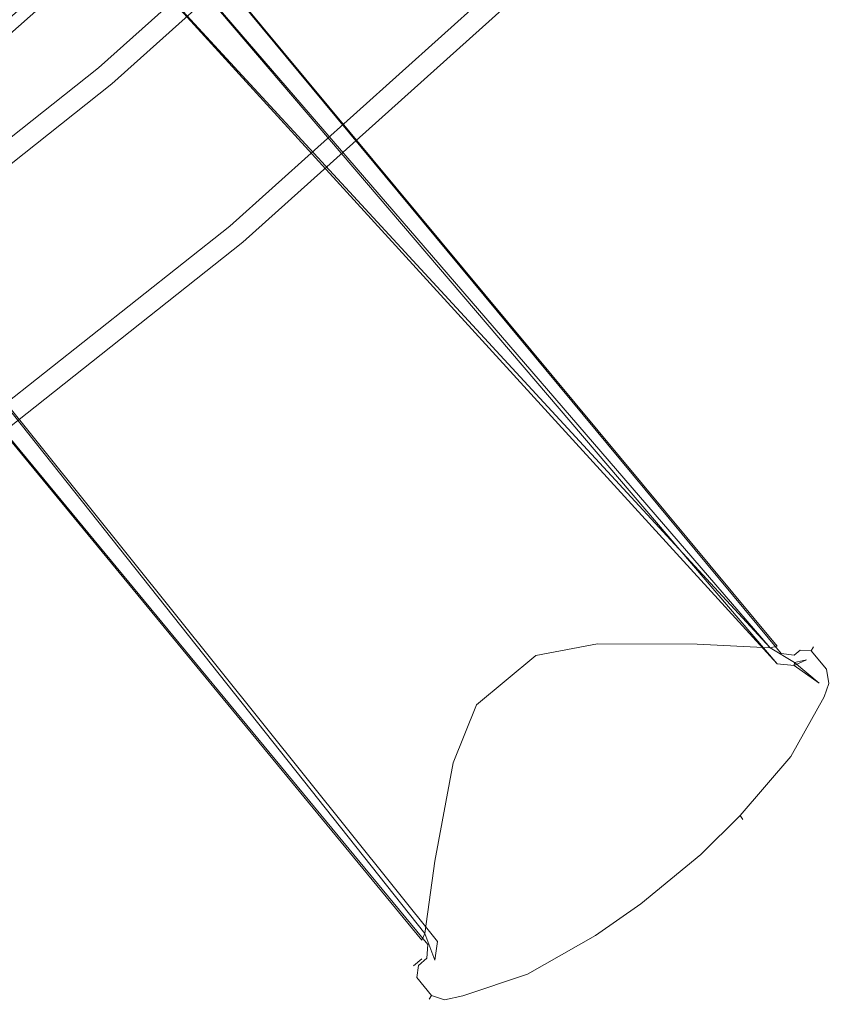
# Model space of a CAD drawing. Extents: x 0 to 806, y -806 to 0.
# Drawn here: x 596 to 626, y -697 to -662 of the extents above; entities that cross this region are included whole.
import ezdxf

# ---------------------------------------------------------------- set-up
doc = ezdxf.new("R2010")
doc.units = 0
doc.header["$LTSCALE"] = 500
doc.header["$MEASUREMENT"] = 0
for name, color, linetype in [('CHROM', 7, 'Continuous'), ('SZKLO', 7, 'Continuous'), ('USZCZELKA', 7, 'Continuous')]:
    doc.layers.add(name, color=color, linetype=linetype)

msp = doc.modelspace()

# ---------------------------------------------------------------- linework, layer by layer
at = {"layer": 'CHROM', "lineweight": 0}
for points, invisible_edges in [([(599.004, -663.463, 2.16), (599.481, -664.04, 3.744), (624.717, -641.356, 3.744), (624.204, -640.81, 2.16)], 9), ([(599.004, -663.463, 0.257), (599.004, -663.463, 2.16), (624.204, -640.81, 2.16), (624.204, -640.81, 0.257)], 7), ([(599.004, -663.463, 0.257), (624.204, -640.81, 0.257), (629.784, -646.752, 0.257), (604.199, -669.743, 0.257)], 15), ([(599.481, -664.04, 3.744), (600.303, -665.033, 4.807), (625.599, -642.296, 4.807), (624.717, -641.356, 3.744)], 15), ([(600.303, -665.033, 4.807), (601.114, -666.013, 5.255), (626.47, -643.223, 5.255), (625.599, -642.296, 4.807)], 15), ([(601.114, -666.013, 5.255), (602.089, -667.193, 5.255), (627.518, -644.339, 5.255), (626.47, -643.223, 5.255)], 15), ([(602.089, -667.193, 5.255), (602.901, -668.173, 4.807), (628.389, -645.266, 4.807), (627.518, -644.339, 5.255)], 15), ([(602.901, -668.173, 4.807), (603.722, -669.166, 3.744), (629.271, -646.206, 3.744), (628.389, -645.266, 4.807)], 13), ([(603.722, -669.166, 3.744), (604.199, -669.743, 2.16), (629.784, -646.752, 2.16), (629.271, -646.206, 3.744)], 11), ([(604.199, -669.743, 2.16), (604.199, -669.743, 0.257), (629.784, -646.752, 0.257), (629.784, -646.752, 2.16)], 9), ([(600.482, -657.172, 1066.391), (623.437, -684.915, 1066.391), (623.579, -684.546, 1066.245), (600.522, -656.746, 1066.245)], 15), ([(600.482, -657.172, 903.789), (600.522, -656.746, 903.936), (623.58, -684.546, 903.936), (623.437, -684.915, 903.789)], 15), ([(600.522, -656.746, 1066.245), (623.579, -684.546, 1066.245), (623.628, -684.361, 1065.891), (600.548, -656.467, 1065.891)], 14), ([(600.522, -656.746, 903.936), (600.548, -656.467, 904.29), (623.628, -684.361, 904.29), (623.58, -684.546, 903.936)], 7), ([(600.548, -656.467, 1049.66), (600.548, -656.467, 1065.891), (623.628, -684.361, 1065.891), (623.628, -684.361, 1049.66)], 15), ([(623.435, -684.28, 1049.25), (600.567, -656.768, 1049.25), (600.548, -656.467, 1049.66), (623.628, -684.361, 1049.66)], 15), ([(600.548, -656.467, 920.521), (623.628, -684.361, 920.521), (623.628, -684.361, 904.29), (600.548, -656.467, 904.29)], 15), ([(623.435, -684.28, 920.931), (623.628, -684.361, 920.521), (600.548, -656.467, 920.521), (600.567, -656.768, 920.931)], 15), ([(623.177, -684.336, 1049.08), (600.571, -657.199, 1049.08), (600.567, -656.768, 1049.25), (623.435, -684.28, 1049.25)], 3), ([(623.177, -684.336, 921.101), (623.435, -684.28, 920.931), (600.567, -656.768, 920.931), (600.571, -657.199, 921.101)], 12), ([(598.758, -657.87, 903.789), (599.686, -657.102, 903.789), (623.177, -684.336, 903.789), (598.758, -657.87, 903.789)], 13), ([(600.087, -657.12, 1066.442), (598.758, -657.87, 1066.391), (623.437, -684.915, 1066.391), (600.087, -657.12, 1066.442)], 13), ([(598.808, -657.931, 1049.08), (599.774, -657.132, 1049.08), (620.549, -684.208, 1049.08), (598.808, -657.931, 1049.08)], 15), ([(598.808, -657.931, 921.101), (620.549, -684.208, 921.101), (599.774, -657.132, 921.101), (598.808, -657.931, 921.101)], 15), ([(600.087, -657.12, 903.738), (623.437, -684.915, 903.789), (599.686, -657.102, 903.789), (600.087, -657.12, 903.738)], 13), ([(623.177, -684.336, 903.789), (599.686, -657.102, 903.789), (623.437, -684.915, 903.789), (623.177, -684.336, 903.789)], 15), ([(600.571, -657.199, 1049.08), (620.549, -684.208, 1049.08), (599.774, -657.132, 1049.08), (600.571, -657.199, 1049.08)], 15), ([(600.571, -657.199, 921.101), (599.774, -657.132, 921.101), (620.549, -684.208, 921.101), (600.571, -657.199, 921.101)], 15), ([(600.482, -657.172, 1066.391), (600.087, -657.12, 1066.442), (623.437, -684.915, 1066.391), (600.482, -657.172, 1066.391)], 15), ([(600.482, -657.172, 903.789), (623.437, -684.915, 903.789), (600.087, -657.12, 903.738), (600.482, -657.172, 903.789)], 15), ([(623.177, -684.336, 1049.08), (620.549, -684.208, 1049.08), (600.571, -657.199, 1049.08), (623.177, -684.336, 1049.08)], 15), ([(623.177, -684.336, 921.101), (600.571, -657.199, 921.101), (620.549, -684.208, 921.101), (623.177, -684.336, 921.101)], 15), ([(596.634, -659.627, 1066.391), (616.959, -684.192, 1066.391), (620.549, -684.208, 1066.391), (598.758, -657.87, 1066.391)], 15), ([(596.634, -659.627, 903.789), (598.758, -657.87, 903.789), (620.549, -684.208, 903.789), (616.959, -684.192, 903.789)], 15), ([(620.549, -684.208, 1066.391), (623.177, -684.336, 1066.391), (598.758, -657.87, 1066.391), (620.549, -684.208, 1066.391)], 13), ([(623.177, -684.336, 1066.391), (623.437, -684.915, 1066.391), (598.758, -657.87, 1066.391), (623.177, -684.336, 1066.391)], 15), ([(620.549, -684.208, 903.789), (598.758, -657.87, 903.789), (623.177, -684.336, 903.789), (620.549, -684.208, 903.789)], 15), ([(598.808, -657.931, 1049.08), (620.549, -684.208, 1049.08), (616.959, -684.192, 1049.08), (596.684, -659.688, 1049.08)], 15), ([(598.808, -657.931, 921.101), (596.684, -659.688, 921.101), (616.959, -684.192, 921.101), (620.549, -684.208, 921.101)], 15), ([(596.634, -659.627, 1066.391), (595.11, -660.888, 1066.391), (614.746, -684.62, 1066.391), (616.959, -684.192, 1066.391)], 15), ([(596.634, -659.627, 903.789), (616.959, -684.192, 903.789), (614.746, -684.62, 903.789), (595.11, -660.888, 903.789)], 15), ([(595.161, -660.949, 1049.08), (596.684, -659.688, 1049.08), (616.959, -684.192, 1049.08), (614.746, -684.62, 1049.08)], 15), ([(595.161, -660.949, 921.101), (614.746, -684.62, 921.101), (616.959, -684.192, 921.101), (596.684, -659.688, 921.101)], 15), ([(592.967, -662.661, 1066.391), (612.602, -686.394, 1066.391), (614.746, -684.62, 1066.391), (595.11, -660.888, 1066.391)], 15), ([(592.967, -662.661, 903.789), (595.11, -660.888, 903.789), (614.746, -684.62, 903.789), (612.602, -686.394, 903.789)], 15), ([(595.161, -660.949, 1049.08), (614.746, -684.62, 1049.08), (612.602, -686.394, 1049.08), (593.017, -662.723, 1049.08)], 13), ([(595.161, -660.949, 921.101), (593.017, -662.723, 921.101), (612.602, -686.394, 921.101), (614.746, -684.62, 921.101)], 11), ([(592.967, -662.661, 1066.391), (591.443, -663.922, 1066.391), (611.768, -688.487, 1066.391), (612.602, -686.394, 1066.391)], 15), ([(592.967, -662.661, 903.789), (612.602, -686.394, 903.789), (611.768, -688.487, 903.789), (591.443, -663.922, 903.789)], 15), ([(591.493, -663.983, 1049.08), (593.017, -662.723, 1049.08), (612.602, -686.394, 1049.08), (611.768, -688.487, 1049.08)], 15), ([(591.493, -663.983, 921.101), (611.768, -688.487, 921.101), (612.602, -686.394, 921.101), (593.017, -662.723, 921.101)], 15), ([(572.431, -684.489, 2.16), (572.871, -685.094, 3.744), (599.481, -664.04, 3.744), (599.004, -663.463, 2.16)], 13), ([(572.431, -684.489, 0.257), (572.431, -684.489, 2.16), (599.004, -663.463, 2.16), (599.004, -663.463, 0.257)], 7), ([(572.431, -684.489, 0.257), (599.004, -663.463, 0.257), (604.199, -669.743, 0.257), (577.222, -691.083, 0.257)], 15), ([(572.871, -685.094, 3.744), (573.629, -686.137, 4.807), (600.303, -665.033, 4.807), (599.481, -664.04, 3.744)], 15), ([(589.319, -665.68, 1066.391), (611.111, -692.017, 1066.391), (611.768, -688.487, 1066.391), (591.443, -663.922, 1066.391)], 15), ([(589.319, -665.68, 903.789), (591.443, -663.922, 903.789), (611.768, -688.487, 903.789), (611.111, -692.017, 903.789)], 15), ([(591.493, -663.983, 1049.08), (611.768, -688.487, 1049.08), (611.111, -692.017, 1049.08), (589.369, -665.741, 1049.08)], 13), ([(591.493, -663.983, 921.101), (589.369, -665.741, 921.101), (611.111, -692.017, 921.101), (611.768, -688.487, 921.101)], 11), ([(573.629, -686.137, 4.807), (574.377, -687.167, 5.255), (601.114, -666.013, 5.255), (600.303, -665.033, 4.807)], 15), ([(589.319, -665.68, 1066.391), (588.391, -666.448, 1066.391), (611.111, -692.017, 1066.391), (589.319, -665.68, 1066.391)], 15), ([(589.319, -665.68, 903.789), (611.111, -692.017, 903.789), (588.391, -666.448, 903.789), (589.319, -665.68, 903.789)], 15), ([(574.377, -687.167, 5.255), (575.276, -688.405, 5.255), (602.089, -667.193, 5.255), (601.114, -666.013, 5.255)], 15), ([(589.369, -665.741, 1049.08), (610.745, -694.623, 1049.08), (588.338, -666.951, 1049.023), (589.369, -665.741, 1049.08)], 15), ([(589.369, -665.741, 921.101), (588.338, -666.951, 921.157), (610.745, -694.623, 921.101), (589.369, -665.741, 921.101)], 15), ([(611.111, -692.017, 1049.08), (610.745, -694.623, 1049.08), (589.369, -665.741, 1049.08), (611.111, -692.017, 1049.08)], 15), ([(611.111, -692.017, 921.101), (589.369, -665.741, 921.101), (610.745, -694.623, 921.101), (611.111, -692.017, 921.101)], 15), ([(588.31, -667.243, 1066.391), (611.202, -694.911, 1066.391), (588.391, -666.448, 1066.391), (588.31, -667.243, 1066.391)], 13), ([(588.31, -667.243, 903.789), (588.391, -666.448, 903.789), (611.202, -694.911, 903.789), (588.31, -667.243, 903.789)], 13), ([(611.111, -692.017, 1066.391), (588.391, -666.448, 1066.391), (610.745, -694.623, 1066.391), (611.111, -692.017, 1066.391)], 13), ([(611.202, -694.911, 1066.391), (610.745, -694.623, 1066.391), (588.391, -666.448, 1066.391), (611.202, -694.911, 1066.391)], 15), ([(611.111, -692.017, 903.789), (610.745, -694.623, 903.789), (588.391, -666.448, 903.789), (611.111, -692.017, 903.789)], 13), ([(611.202, -694.911, 903.789), (588.391, -666.448, 903.789), (610.745, -694.623, 903.789), (611.202, -694.911, 903.789)], 15), ([(588.32, -667.336, 1049.08), (588.338, -666.951, 1049.023), (610.745, -694.623, 1049.08), (588.32, -667.336, 1049.08)], 15), ([(588.32, -667.336, 921.101), (610.745, -694.623, 921.101), (588.338, -666.951, 921.157), (588.32, -667.336, 921.101)], 15), ([(575.276, -688.405, 5.255), (576.024, -689.434, 4.807), (602.901, -668.173, 4.807), (602.089, -667.193, 5.255)], 15), ([(610.685, -695.07, 1049.66), (610.685, -695.07, 1065.891), (587.605, -667.176, 1065.891), (587.605, -667.176, 1049.66)], 15), ([(610.685, -695.07, 1049.66), (587.605, -667.176, 1049.66), (587.898, -667.251, 1049.25), (610.641, -694.865, 1049.25)], 11), ([(610.852, -695.018, 1066.245), (587.884, -667.203, 1066.245), (587.605, -667.176, 1065.891), (610.685, -695.07, 1065.891)], 15), ([(610.685, -695.07, 920.521), (587.605, -667.176, 920.521), (587.605, -667.176, 904.29), (610.685, -695.07, 904.29)], 15), ([(610.685, -695.07, 920.521), (610.641, -694.865, 920.931), (587.898, -667.251, 920.931), (587.605, -667.176, 920.521)], 13), ([(610.852, -695.018, 903.936), (610.685, -695.07, 904.29), (587.605, -667.176, 904.29), (587.884, -667.203, 903.936)], 15), ([(611.202, -694.911, 1066.391), (588.31, -667.243, 1066.391), (587.884, -667.203, 1066.245), (610.852, -695.018, 1066.245)], 11), ([(611.202, -694.911, 903.789), (610.852, -695.018, 903.936), (587.884, -667.203, 903.936), (588.31, -667.243, 903.789)], 13), ([(610.641, -694.865, 1049.25), (587.898, -667.251, 1049.25), (588.32, -667.336, 1049.08), (610.745, -694.623, 1049.08)], 15), ([(610.641, -694.865, 920.931), (610.745, -694.623, 921.101), (588.32, -667.336, 921.101), (587.898, -667.251, 920.931)], 15), ([(576.024, -689.434, 4.807), (576.782, -690.477, 3.744), (603.722, -669.166, 3.744), (602.901, -668.173, 4.807)], 15), ([(576.782, -690.477, 3.744), (577.222, -691.083, 2.16), (604.199, -669.743, 2.16), (603.722, -669.166, 3.744)], 7), ([(577.222, -691.083, 2.16), (577.222, -691.083, 0.257), (604.199, -669.743, 0.257), (604.199, -669.743, 2.16)], 13), ([(614.746, -684.62, 1049.08), (616.959, -684.192, 1049.08), (616.959, -684.192, 985.091), (614.746, -684.62, 985.091)], 14), ([(616.959, -684.192, 1066.391), (614.746, -684.62, 1066.391), (620.428, -691.488, 1066.391), (621.843, -690.095, 1066.391)], 15), ([(614.746, -684.62, 921.101), (614.746, -684.62, 985.091), (616.959, -684.192, 985.091), (616.959, -684.192, 921.101)], 7), ([(616.959, -684.192, 903.789), (621.843, -690.095, 903.789), (620.428, -691.488, 903.789), (614.746, -684.62, 903.789)], 15), ([(616.959, -684.192, 1066.391), (621.843, -690.095, 1066.391), (623.665, -687.974, 1066.391), (620.549, -684.208, 1066.391)], 15), ([(616.959, -684.192, 1049.08), (620.549, -684.208, 1049.08), (620.549, -684.208, 985.091), (616.959, -684.192, 985.091)], 14), ([(616.959, -684.192, 903.789), (620.549, -684.208, 903.789), (623.665, -687.974, 903.789), (621.843, -690.095, 903.789)], 15), ([(616.959, -684.192, 921.101), (616.959, -684.192, 985.091), (620.549, -684.208, 985.091), (620.549, -684.208, 921.101)], 7), ([(620.549, -684.208, 1066.391), (623.665, -687.974, 1066.391), (623.177, -684.336, 1066.391), (620.549, -684.208, 1066.391)], 15), ([(620.549, -684.208, 1049.08), (623.177, -684.336, 1049.08), (623.177, -684.336, 985.091), (620.549, -684.208, 985.091)], 14), ([(623.665, -687.974, 903.789), (620.549, -684.208, 903.789), (624.861, -685.851, 903.789), (623.665, -687.974, 903.789)], 15), ([(620.549, -684.208, 903.789), (623.177, -684.336, 903.789), (624.861, -685.851, 903.789), (620.549, -684.208, 903.789)], 15), ([(620.549, -684.208, 921.101), (620.549, -684.208, 985.091), (623.177, -684.336, 985.091), (623.177, -684.336, 921.101)], 7), ([(623.177, -684.336, 1049.08), (623.435, -684.28, 1049.25), (623.628, -684.361, 1048.5), (623.177, -684.336, 1049.08)], 15), ([(623.177, -684.336, 921.101), (623.628, -684.361, 921.681), (623.435, -684.28, 920.931), (623.177, -684.336, 921.101)], 15), ([(624.041, -684.972, 1066.391), (623.437, -684.915, 1066.391), (623.177, -684.336, 1066.391), (624.05, -684.872, 1066.391)], 10), ([(623.177, -684.336, 1049.08), (623.628, -684.361, 1048.5), (623.628, -684.361, 985.091), (623.177, -684.336, 985.091)], 15), ([(624.05, -684.872, 1066.391), (623.177, -684.336, 1066.391), (624.861, -685.851, 1066.391), (624.05, -684.872, 1066.391)], 15), ([(623.665, -687.974, 1066.391), (624.861, -685.851, 1066.391), (623.177, -684.336, 1066.391), (623.665, -687.974, 1066.391)], 15), ([(624.041, -684.972, 903.789), (624.05, -684.872, 903.789), (623.177, -684.336, 903.789), (623.437, -684.915, 903.789)], 4), ([(623.177, -684.336, 921.101), (623.177, -684.336, 985.091), (623.628, -684.361, 985.091), (623.628, -684.361, 921.681)], 15), ([(624.05, -684.872, 903.789), (624.861, -685.851, 903.789), (623.177, -684.336, 903.789), (624.05, -684.872, 903.789)], 15), ([(623.628, -684.361, 1049.66), (624.094, -684.405, 1049.08), (623.435, -684.28, 1049.25), (623.628, -684.361, 1049.66)], 15), ([(624.094, -684.405, 1049.08), (623.628, -684.361, 1048.5), (623.435, -684.28, 1049.25), (624.094, -684.405, 1049.08)], 15), ([(623.628, -684.361, 920.521), (623.435, -684.28, 920.931), (623.628, -684.361, 921.681), (623.628, -684.361, 920.521)], 15), ([(624.094, -684.405, 1065.891), (623.628, -684.361, 1065.891), (623.579, -684.546, 1066.245), (624.039, -684.603, 1066.245)], 11), ([(624.094, -684.405, 904.29), (624.039, -684.603, 903.936), (623.58, -684.546, 903.936), (623.628, -684.361, 904.29)], 13), ([(624.094, -684.405, 1065.891), (624.094, -684.405, 1049.08), (623.628, -684.361, 1049.66), (623.628, -684.361, 1065.891)], 15), ([(623.628, -684.361, 1048.5), (624.094, -684.405, 1049.08), (624.094, -684.405, 985.091), (623.628, -684.361, 985.091)], 15), ([(624.094, -684.405, 904.29), (623.628, -684.361, 904.29), (623.628, -684.361, 920.521), (624.094, -684.405, 921.101)], 15), ([(623.628, -684.361, 921.681), (623.628, -684.361, 985.091), (624.094, -684.405, 985.091), (624.094, -684.405, 921.101)], 15), ([(624.094, -684.405, 921.101), (623.628, -684.361, 920.521), (623.628, -684.361, 921.681), (624.094, -684.405, 921.101)], 15), ([(624.039, -684.603, 1066.245), (624.259, -684.429, 1066.245), (624.275, -684.256, 1065.891), (624.094, -684.405, 1065.891)], 15), ([(624.039, -684.603, 903.936), (624.094, -684.405, 904.29), (624.275, -684.256, 904.29), (624.259, -684.429, 903.936)], 15), ([(624.041, -684.972, 1066.391), (624.297, -684.76, 1066.391), (624.259, -684.429, 1066.245), (624.039, -684.603, 1066.245)], 11), ([(624.041, -684.972, 903.789), (624.039, -684.603, 903.936), (624.259, -684.429, 903.936), (624.297, -684.76, 903.789)], 13), ([(624.094, -684.405, 1049.08), (624.275, -684.256, 1049.08), (624.275, -684.256, 985.091), (624.094, -684.405, 985.091)], 15), ([(624.094, -684.405, 1049.08), (624.094, -684.405, 1065.891), (624.275, -684.256, 1065.891), (624.275, -684.256, 1049.08)], 15), ([(624.094, -684.405, 921.101), (624.094, -684.405, 985.091), (624.275, -684.256, 985.091), (624.275, -684.256, 921.101)], 15), ([(624.094, -684.405, 921.101), (624.275, -684.256, 921.101), (624.275, -684.256, 904.29), (624.094, -684.405, 904.29)], 15), ([(624.259, -684.429, 1066.245), (624.659, -684.455, 1066.245), (624.741, -684.3, 1065.891), (624.275, -684.256, 1065.891)], 13), ([(624.259, -684.429, 903.936), (624.275, -684.256, 904.29), (624.741, -684.3, 904.29), (624.659, -684.455, 903.936)], 11), ([(624.297, -684.76, 1066.391), (624.488, -684.779, 1066.391), (624.659, -684.455, 1066.245), (624.259, -684.429, 1066.245)], 11), ([(624.297, -684.76, 903.789), (624.259, -684.429, 903.936), (624.659, -684.455, 903.936), (624.488, -684.779, 903.789)], 13), ([(624.741, -684.3, 1065.891), (624.741, -684.3, 1049.08), (624.275, -684.256, 1049.08), (624.275, -684.256, 1065.891)], 14), ([(624.275, -684.256, 1049.08), (624.741, -684.3, 1049.08), (624.741, -684.3, 985.091), (624.275, -684.256, 985.091)], 13), ([(624.741, -684.3, 904.29), (624.275, -684.256, 904.29), (624.275, -684.256, 921.101), (624.741, -684.3, 921.101)], 7), ([(624.275, -684.256, 921.101), (624.275, -684.256, 985.091), (624.741, -684.3, 985.091), (624.741, -684.3, 921.101)], 11), ([(625.207, -685.104, 1066.245), (624.659, -684.455, 1066.245), (624.488, -684.779, 1066.391), (624.881, -685.254, 1066.391)], 15), ([(625.207, -685.104, 903.936), (624.881, -685.254, 903.789), (624.488, -684.779, 903.789), (624.659, -684.455, 903.936)], 15), ([(625.352, -685.037, 1065.891), (624.741, -684.3, 1065.891), (624.659, -684.455, 1066.245), (625.207, -685.104, 1066.245)], 11), ([(625.352, -685.037, 904.29), (625.207, -685.104, 903.936), (624.659, -684.455, 903.936), (624.741, -684.3, 904.29)], 13), ([(624.741, -684.3, 1049.08), (624.741, -684.3, 1065.891), (625.352, -685.037, 1065.891), (625.352, -685.037, 1049.08)], 15), ([(624.741, -684.3, 1049.08), (625.352, -685.037, 1049.08), (625.352, -685.037, 985.091), (624.741, -684.3, 985.091)], 15), ([(624.741, -684.3, 921.101), (625.352, -685.037, 921.101), (625.352, -685.037, 904.29), (624.741, -684.3, 904.29)], 15), ([(624.741, -684.3, 921.101), (624.741, -684.3, 985.091), (625.352, -685.037, 985.091), (625.352, -685.037, 921.101)], 15), ([(612.602, -686.394, 1066.391), (618.285, -693.261, 1066.391), (620.428, -691.488, 1066.391), (614.746, -684.62, 1066.391)], 15), ([(612.602, -686.394, 1049.08), (614.746, -684.62, 1049.08), (614.746, -684.62, 985.091), (612.602, -686.394, 985.091)], 15), ([(612.602, -686.394, 903.789), (614.746, -684.62, 903.789), (620.428, -691.488, 903.789), (618.285, -693.261, 903.789)], 15), ([(612.602, -686.394, 921.101), (612.602, -686.394, 985.091), (614.746, -684.62, 985.091), (614.746, -684.62, 921.101)], 15), ([(624.039, -684.603, 1066.245), (623.579, -684.546, 1066.245), (623.437, -684.915, 1066.391), (624.041, -684.972, 1066.391)], 15), ([(624.039, -684.603, 903.936), (624.041, -684.972, 903.789), (623.437, -684.915, 903.789), (623.58, -684.546, 903.936)], 15), ([(624.297, -684.76, 1066.391), (624.041, -684.972, 1066.391), (624.488, -684.779, 1066.391), (624.297, -684.76, 1066.391)], 13), ([(624.297, -684.76, 903.789), (624.488, -684.779, 903.789), (624.041, -684.972, 903.789), (624.297, -684.76, 903.789)], 15), ([(624.05, -684.872, 1066.391), (624.488, -684.779, 1066.391), (624.041, -684.972, 1066.391), (624.05, -684.872, 1066.391)], 15), ([(624.488, -684.779, 903.789), (624.945, -685.618, 903.789), (624.041, -684.972, 903.789), (624.488, -684.779, 903.789)], 13), ([(624.945, -685.618, 1066.391), (624.488, -684.779, 1066.391), (624.05, -684.872, 1066.391), (624.945, -685.618, 1066.391)], 13), ([(624.881, -685.254, 1066.391), (624.488, -684.779, 1066.391), (624.945, -685.618, 1066.391), (624.881, -685.254, 1066.391)], 15), ([(624.881, -685.254, 903.789), (624.945, -685.618, 903.789), (624.488, -684.779, 903.789), (624.881, -685.254, 903.789)], 15), ([(624.945, -685.618, 903.789), (624.05, -684.872, 903.789), (624.041, -684.972, 903.789), (624.945, -685.618, 903.789)], 15), ([(624.861, -685.851, 1066.391), (624.945, -685.618, 1066.391), (624.05, -684.872, 1066.391), (624.861, -685.851, 1066.391)], 15), ([(624.861, -685.851, 903.789), (624.05, -684.872, 903.789), (624.945, -685.618, 903.789), (624.861, -685.851, 903.789)], 13), ([(624.881, -685.254, 1066.391), (624.945, -685.618, 1066.391), (625.294, -685.62, 1066.245), (625.207, -685.104, 1066.245)], 11), ([(624.881, -685.254, 903.789), (625.207, -685.104, 903.936), (625.294, -685.62, 903.936), (624.945, -685.618, 903.789)], 13), ([(625.207, -685.104, 1066.245), (625.294, -685.62, 1066.245), (625.451, -685.604, 1065.891), (625.352, -685.037, 1065.891)], 15), ([(625.207, -685.104, 903.936), (625.352, -685.037, 904.29), (625.451, -685.604, 904.29), (625.294, -685.62, 903.936)], 15), ([(625.451, -685.604, 1065.891), (625.451, -685.604, 1049.08), (625.352, -685.037, 1049.08), (625.352, -685.037, 1065.891)], 15), ([(625.352, -685.037, 1049.08), (625.451, -685.604, 1049.08), (625.451, -685.604, 985.091), (625.352, -685.037, 985.091)], 15), ([(625.451, -685.604, 904.29), (625.352, -685.037, 904.29), (625.352, -685.037, 921.101), (625.451, -685.604, 921.101)], 15), ([(625.352, -685.037, 921.101), (625.352, -685.037, 985.091), (625.451, -685.604, 985.091), (625.451, -685.604, 921.101)], 15), ([(623.928, -688.248, 1066.245), (625.128, -686.104, 1066.245), (624.861, -685.851, 1066.391), (623.665, -687.974, 1066.391)], 15), ([(623.928, -688.248, 903.936), (623.665, -687.974, 903.789), (624.861, -685.851, 903.789), (625.128, -686.104, 903.936)], 15), ([(625.128, -686.104, 1066.245), (625.294, -685.62, 1066.245), (624.945, -685.618, 1066.391), (624.861, -685.851, 1066.391)], 15), ([(625.128, -686.104, 903.936), (624.861, -685.851, 903.789), (624.945, -685.618, 903.789), (625.294, -685.62, 903.936)], 15), ([(625.21, -686.273, 1065.891), (625.451, -685.604, 1065.891), (625.294, -685.62, 1066.245), (625.128, -686.104, 1066.245)], 11), ([(625.21, -686.273, 904.29), (625.128, -686.104, 903.936), (625.294, -685.62, 903.936), (625.451, -685.604, 904.29)], 13), ([(625.21, -686.273, 1065.891), (625.21, -686.273, 1049.08), (625.451, -685.604, 1049.08), (625.451, -685.604, 1065.891)], 15), ([(625.451, -685.604, 1049.08), (625.21, -686.273, 1049.08), (625.21, -686.273, 985.091), (625.451, -685.604, 985.091)], 15), ([(625.21, -686.273, 904.29), (625.451, -685.604, 904.29), (625.451, -685.604, 921.101), (625.21, -686.273, 921.101)], 15), ([(625.451, -685.604, 921.101), (625.451, -685.604, 985.091), (625.21, -686.273, 985.091), (625.21, -686.273, 921.101)], 15), ([(624.015, -688.396, 1065.891), (625.21, -686.273, 1065.891), (625.128, -686.104, 1066.245), (623.928, -688.248, 1066.245)], 11), ([(624.015, -688.396, 904.29), (623.928, -688.248, 903.936), (625.128, -686.104, 903.936), (625.21, -686.273, 904.29)], 13), ([(611.768, -688.487, 1049.08), (612.602, -686.394, 1049.08), (612.602, -686.394, 985.091), (611.768, -688.487, 985.091)], 12), ([(612.602, -686.394, 1066.391), (611.768, -688.487, 1066.391), (616.651, -694.39, 1066.391), (618.285, -693.261, 1066.391)], 15), ([(611.768, -688.487, 921.101), (611.768, -688.487, 985.091), (612.602, -686.394, 985.091), (612.602, -686.394, 921.101)], 3), ([(612.602, -686.394, 903.789), (618.285, -693.261, 903.789), (616.651, -694.39, 903.789), (611.768, -688.487, 903.789)], 15), ([(625.21, -686.273, 1049.08), (624.015, -688.396, 1049.08), (624.015, -688.396, 985.091), (625.21, -686.273, 985.091)], 15), ([(625.21, -686.273, 1049.08), (625.21, -686.273, 1065.891), (624.015, -688.396, 1065.891), (624.015, -688.396, 1049.08)], 15), ([(625.21, -686.273, 921.101), (625.21, -686.273, 985.091), (624.015, -688.396, 985.091), (624.015, -688.396, 921.101)], 15), ([(625.21, -686.273, 921.101), (624.015, -688.396, 921.101), (624.015, -688.396, 904.29), (625.21, -686.273, 904.29)], 15), ([(622.098, -690.383, 1066.245), (623.928, -688.248, 1066.245), (623.665, -687.974, 1066.391), (621.843, -690.095, 1066.391)], 15), ([(622.098, -690.383, 903.936), (621.843, -690.095, 903.789), (623.665, -687.974, 903.789), (623.928, -688.248, 903.936)], 15), ([(622.191, -690.517, 1065.891), (624.015, -688.396, 1065.891), (623.928, -688.248, 1066.245), (622.098, -690.383, 1066.245)], 3), ([(622.191, -690.517, 904.29), (622.098, -690.383, 903.936), (623.928, -688.248, 903.936), (624.015, -688.396, 904.29)], 12), ([(611.111, -692.017, 1066.391), (614.227, -695.784, 1066.391), (616.651, -694.39, 1066.391), (611.768, -688.487, 1066.391)], 15), ([(611.111, -692.017, 1049.08), (611.768, -688.487, 1049.08), (611.768, -688.487, 985.091), (611.111, -692.017, 985.091)], 15), ([(611.111, -692.017, 903.789), (611.768, -688.487, 903.789), (616.651, -694.39, 903.789), (614.227, -695.784, 903.789)], 15), ([(611.111, -692.017, 921.101), (611.111, -692.017, 985.091), (611.768, -688.487, 985.091), (611.768, -688.487, 921.101)], 15), ([(622.191, -690.517, 1065.891), (622.191, -690.517, 1049.08), (624.015, -688.396, 1049.08), (624.015, -688.396, 1065.891)], 14), ([(624.015, -688.396, 1049.08), (622.191, -690.517, 1049.08), (622.191, -690.517, 985.091), (624.015, -688.396, 985.091)], 15), ([(622.191, -690.517, 904.29), (624.015, -688.396, 904.29), (624.015, -688.396, 921.101), (622.191, -690.517, 921.101)], 7), ([(624.015, -688.396, 921.101), (624.015, -688.396, 985.091), (622.191, -690.517, 985.091), (622.191, -690.517, 921.101)], 15), ([(620.678, -691.783, 1066.245), (622.098, -690.383, 1066.245), (621.843, -690.095, 1066.391), (620.428, -691.488, 1066.391)], 15), ([(620.678, -691.783, 903.936), (620.428, -691.488, 903.789), (621.843, -690.095, 903.789), (622.098, -690.383, 903.936)], 15), ([(620.777, -691.91, 1065.891), (622.191, -690.517, 1065.891), (622.098, -690.383, 1066.245), (620.678, -691.783, 1066.245)], 11), ([(620.777, -691.91, 904.29), (620.678, -691.783, 903.936), (622.098, -690.383, 903.936), (622.191, -690.517, 904.29)], 13), ([(622.191, -690.517, 1049.08), (620.777, -691.91, 1049.08), (620.777, -691.91, 985.091), (622.191, -690.517, 985.091)], 7), ([(622.191, -690.517, 1049.08), (622.191, -690.517, 1065.891), (620.777, -691.91, 1065.891), (620.777, -691.91, 1049.08)], 15), ([(622.191, -690.517, 921.101), (622.191, -690.517, 985.091), (620.777, -691.91, 985.091), (620.777, -691.91, 921.101)], 14), ([(622.191, -690.517, 921.101), (620.777, -691.91, 921.101), (620.777, -691.91, 904.29), (622.191, -690.517, 904.29)], 15), ([(618.528, -693.562, 1066.245), (620.678, -691.783, 1066.245), (620.428, -691.488, 1066.391), (618.285, -693.261, 1066.391)], 15), ([(618.528, -693.562, 903.936), (618.285, -693.261, 903.789), (620.428, -691.488, 903.789), (620.678, -691.783, 903.936)], 15), ([(618.634, -693.683, 1065.891), (620.777, -691.91, 1065.891), (620.678, -691.783, 1066.245), (618.528, -693.562, 1066.245)], 11), ([(618.634, -693.683, 904.29), (618.528, -693.562, 903.936), (620.678, -691.783, 903.936), (620.777, -691.91, 904.29)], 13), ([(618.634, -693.683, 1065.891), (618.634, -693.683, 1049.08), (620.777, -691.91, 1049.08), (620.777, -691.91, 1065.891)], 15), ([(620.777, -691.91, 1049.08), (618.634, -693.683, 1049.08), (618.634, -693.683, 985.091), (620.777, -691.91, 985.091)], 15), ([(618.634, -693.683, 904.29), (620.777, -691.91, 904.29), (620.777, -691.91, 921.101), (618.634, -693.683, 921.101)], 15), ([(620.777, -691.91, 921.101), (620.777, -691.91, 985.091), (618.634, -693.683, 985.091), (618.634, -693.683, 921.101)], 15), ([(611.111, -692.017, 1066.391), (610.745, -694.623, 1066.391), (614.227, -695.784, 1066.391), (611.111, -692.017, 1066.391)], 15), ([(610.745, -694.623, 1049.08), (611.111, -692.017, 1049.08), (611.111, -692.017, 985.091), (610.745, -694.623, 985.091)], 14), ([(611.111, -692.017, 903.789), (614.227, -695.784, 903.789), (610.745, -694.623, 903.789), (611.111, -692.017, 903.789)], 15), ([(610.745, -694.623, 921.101), (610.745, -694.623, 985.091), (611.111, -692.017, 985.091), (611.111, -692.017, 921.101)], 7), ([(616.887, -694.695, 1066.245), (618.528, -693.562, 1066.245), (618.285, -693.261, 1066.391), (616.651, -694.39, 1066.391)], 15), ([(616.887, -694.695, 903.936), (616.651, -694.39, 903.789), (618.285, -693.261, 903.789), (618.528, -693.562, 903.936)], 15), ([(617, -694.812, 1065.891), (618.634, -693.683, 1065.891), (618.528, -693.562, 1066.245), (616.887, -694.695, 1066.245)], 11), ([(617, -694.812, 904.29), (616.887, -694.695, 903.936), (618.528, -693.562, 903.936), (618.634, -693.683, 904.29)], 13), ([(618.634, -693.683, 1049.08), (618.634, -693.683, 1065.891), (617, -694.812, 1065.891), (617, -694.812, 1049.08)], 15), ([(618.634, -693.683, 1049.08), (617, -694.812, 1049.08), (617, -694.812, 985.091), (618.634, -693.683, 985.091)], 15), ([(618.634, -693.683, 921.101), (617, -694.812, 921.101), (617, -694.812, 904.29), (618.634, -693.683, 904.29)], 15), ([(618.634, -693.683, 921.101), (618.634, -693.683, 985.091), (617, -694.812, 985.091), (617, -694.812, 921.101)], 15), ([(614.447, -696.093, 1066.245), (616.887, -694.695, 1066.245), (616.651, -694.39, 1066.391), (614.227, -695.784, 1066.391)], 15), ([(614.447, -696.093, 903.936), (614.227, -695.784, 903.789), (616.651, -694.39, 903.789), (616.887, -694.695, 903.936)], 15), ([(610.685, -695.07, 921.681), (610.745, -694.623, 921.101), (610.64, -695.536, 921.101), (610.685, -695.07, 921.681)], 15), ([(610.745, -694.623, 921.101), (610.641, -694.865, 920.931), (610.64, -695.536, 921.101), (610.745, -694.623, 921.101)], 14), ([(610.745, -694.623, 1049.08), (610.685, -695.07, 1048.5), (610.641, -694.865, 1049.25), (610.745, -694.623, 1049.08)], 11), ([(610.685, -695.07, 1048.5), (610.745, -694.623, 1049.08), (610.745, -694.623, 985.091), (610.685, -695.07, 985.091)], 15), ([(610.685, -695.07, 921.681), (610.685, -695.07, 985.091), (610.745, -694.623, 985.091), (610.745, -694.623, 921.101)], 15), ([(611.107, -695.581, 1066.391), (611.918, -696.561, 1066.392), (610.745, -694.623, 1066.391), (611.107, -695.581, 1066.391)], 11), ([(611.918, -696.561, 1066.392), (614.227, -695.784, 1066.391), (610.745, -694.623, 1066.391), (611.918, -696.561, 1066.392)], 15), ([(611.107, -695.581, 1066.391), (610.745, -694.623, 1066.391), (611.202, -694.911, 1066.391), (611.107, -695.581, 1066.391)], 11), ([(611.107, -695.581, 903.789), (610.745, -694.623, 903.789), (614.227, -695.784, 903.789), (611.107, -695.581, 903.789)], 14), ([(610.745, -694.623, 903.789), (611.107, -695.581, 903.789), (611.202, -694.911, 903.789), (610.745, -694.623, 903.789)], 13), ([(614.576, -696.205, 1065.891), (617, -694.812, 1065.891), (616.887, -694.695, 1066.245), (614.447, -696.093, 1066.245)], 11), ([(614.576, -696.205, 904.29), (614.447, -696.093, 903.936), (616.887, -694.695, 903.936), (617, -694.812, 904.29)], 13), ([(610.685, -695.07, 1049.66), (610.641, -694.865, 1049.25), (610.64, -695.536, 1049.08), (610.685, -695.07, 1049.66)], 15), ([(610.685, -695.07, 1048.5), (610.64, -695.536, 1049.08), (610.641, -694.865, 1049.25), (610.685, -695.07, 1048.5)], 15), ([(610.685, -695.07, 920.521), (610.64, -695.536, 921.101), (610.641, -694.865, 920.931), (610.685, -695.07, 920.521)], 15), ([(610.685, -695.07, 1065.891), (610.64, -695.536, 1065.891), (610.824, -695.519, 1066.245), (610.852, -695.018, 1066.245)], 11), ([(610.685, -695.07, 904.29), (610.852, -695.018, 903.936), (610.824, -695.519, 903.936), (610.64, -695.536, 904.29)], 13), ([(610.64, -695.536, 1049.08), (610.64, -695.536, 1065.891), (610.685, -695.07, 1065.891), (610.685, -695.07, 1049.66)], 15), ([(610.64, -695.536, 1049.08), (610.685, -695.07, 1048.5), (610.685, -695.07, 985.091), (610.64, -695.536, 985.091)], 15), ([(610.64, -695.536, 921.101), (610.685, -695.07, 920.521), (610.685, -695.07, 904.29), (610.64, -695.536, 904.29)], 7), ([(610.64, -695.536, 921.101), (610.64, -695.536, 985.091), (610.685, -695.07, 985.091), (610.685, -695.07, 921.681)], 15), ([(610.852, -695.018, 1066.245), (610.824, -695.519, 1066.245), (611.107, -695.581, 1066.391), (611.202, -694.911, 1066.391)], 15), ([(610.852, -695.018, 903.936), (611.202, -694.911, 903.789), (611.107, -695.581, 903.789), (610.824, -695.519, 903.936)], 15), ([(614.576, -696.205, 1065.891), (614.576, -696.205, 1049.08), (617, -694.812, 1049.08), (617, -694.812, 1065.891)], 15), ([(617, -694.812, 1049.08), (614.576, -696.205, 1049.08), (614.576, -696.205, 985.091), (617, -694.812, 985.091)], 15), ([(614.576, -696.205, 904.29), (617, -694.812, 904.29), (617, -694.812, 921.101), (614.576, -696.205, 921.101)], 15), ([(617, -694.812, 921.101), (617, -694.812, 985.091), (614.576, -696.205, 985.091), (614.576, -696.205, 921.101)], 15), ([(610.458, -696.205, 1066.245), (610.518, -695.772, 1066.245), (610.334, -695.79, 1065.891), (610.29, -696.256, 1065.891)], 15), ([(610.458, -696.205, 903.936), (610.29, -696.256, 904.29), (610.334, -695.79, 904.29), (610.518, -695.772, 903.936)], 15), ([(610.29, -696.256, 1049.08), (610.29, -696.256, 1065.891), (610.334, -695.79, 1065.891), (610.334, -695.79, 1049.08)], 15), ([(610.29, -696.256, 1049.08), (610.334, -695.79, 1049.08), (610.334, -695.79, 985.091), (610.29, -696.256, 985.091)], 15), ([(610.29, -696.256, 921.101), (610.334, -695.79, 921.101), (610.334, -695.79, 904.29), (610.29, -696.256, 904.29)], 15), ([(610.29, -696.256, 921.101), (610.29, -696.256, 985.091), (610.334, -695.79, 985.091), (610.334, -695.79, 921.101)], 15), ([(610.518, -695.772, 1066.245), (610.824, -695.519, 1066.245), (610.64, -695.536, 1065.891), (610.334, -695.79, 1065.891)], 15), ([(610.518, -695.772, 903.936), (610.334, -695.79, 904.29), (610.64, -695.536, 904.29), (610.824, -695.519, 903.936)], 15), ([(610.64, -695.536, 1065.891), (610.64, -695.536, 1049.08), (610.334, -695.79, 1049.08), (610.334, -695.79, 1065.891)], 15), ([(610.334, -695.79, 1049.08), (610.64, -695.536, 1049.08), (610.64, -695.536, 985.091), (610.334, -695.79, 985.091)], 15), ([(610.64, -695.536, 904.29), (610.334, -695.79, 904.29), (610.334, -695.79, 921.101), (610.64, -695.536, 921.101)], 8), ([(610.334, -695.79, 921.101), (610.334, -695.79, 985.091), (610.64, -695.536, 985.091), (610.64, -695.536, 921.101)], 15), ([(610.808, -696.097, 1066.391), (610.833, -695.837, 1066.391), (610.518, -695.772, 1066.245), (610.458, -696.205, 1066.245)], 11), ([(610.808, -696.097, 903.789), (610.458, -696.205, 903.936), (610.518, -695.772, 903.936), (610.833, -695.837, 903.789)], 13), ([(610.833, -695.837, 1066.391), (611.107, -695.581, 1066.391), (610.824, -695.519, 1066.245), (610.518, -695.772, 1066.245)], 11), ([(610.833, -695.837, 903.789), (610.518, -695.772, 903.936), (610.824, -695.519, 903.936), (611.107, -695.581, 903.789)], 13), ([(610.833, -695.837, 1066.391), (610.808, -696.097, 1066.391), (611.107, -695.581, 1066.391), (610.833, -695.837, 1066.391)], 15), ([(610.808, -696.097, 1066.391), (611.48, -696.662, 1066.391), (611.107, -695.581, 1066.391), (610.808, -696.097, 1066.391)], 15), ([(610.833, -695.837, 903.789), (611.107, -695.581, 903.789), (610.808, -696.097, 903.789), (610.833, -695.837, 903.789)], 15), ([(610.808, -696.097, 903.789), (611.107, -695.581, 903.789), (611.48, -696.662, 903.789), (610.808, -696.097, 903.789)], 15), ([(611.918, -696.561, 1066.392), (611.107, -695.581, 1066.391), (611.48, -696.662, 1066.391), (611.918, -696.561, 1066.392)], 15), ([(611.918, -696.561, 903.789), (611.107, -695.581, 903.789), (614.227, -695.784, 903.789), (611.918, -696.561, 903.789)], 15), ([(611.918, -696.561, 903.789), (611.48, -696.662, 903.789), (611.107, -695.581, 903.789), (611.918, -696.561, 903.789)], 15), ([(612.12, -696.871, 1066.245), (614.447, -696.093, 1066.245), (614.227, -695.784, 1066.391), (611.918, -696.561, 1066.392)], 15), ([(612.12, -696.871, 903.936), (611.918, -696.561, 903.789), (614.227, -695.784, 903.789), (614.447, -696.093, 903.936)], 15), ([(610.458, -696.205, 1066.245), (610.991, -696.862, 1066.245), (611.195, -696.565, 1066.391), (610.808, -696.097, 1066.391)], 15), ([(610.458, -696.205, 903.936), (610.808, -696.097, 903.789), (611.195, -696.565, 903.789), (610.991, -696.862, 903.936)], 15), ([(611.195, -696.565, 1066.391), (611.48, -696.662, 1066.391), (610.808, -696.097, 1066.391), (611.195, -696.565, 1066.391)], 15), ([(611.195, -696.565, 903.789), (610.808, -696.097, 903.789), (611.48, -696.662, 903.789), (611.195, -696.565, 903.789)], 15), ([(612.267, -696.982, 1065.891), (614.576, -696.205, 1065.891), (614.447, -696.093, 1066.245), (612.12, -696.871, 1066.245)], 11), ([(612.267, -696.982, 904.29), (612.12, -696.871, 903.936), (614.447, -696.093, 903.936), (614.576, -696.205, 904.29)], 13), ([(610.29, -696.256, 1065.891), (610.9, -696.994, 1065.891), (610.991, -696.862, 1066.245), (610.458, -696.205, 1066.245)], 11), ([(610.29, -696.256, 904.29), (610.458, -696.205, 903.936), (610.991, -696.862, 903.936), (610.9, -696.994, 904.29)], 13), ([(610.29, -696.256, 1065.891), (610.29, -696.256, 1049.08), (610.9, -696.994, 1049.08), (610.9, -696.994, 1065.891)], 15), ([(610.9, -696.994, 1049.08), (610.29, -696.256, 1049.08), (610.29, -696.256, 985.091), (610.9, -696.994, 985.091)], 7), ([(610.29, -696.256, 904.29), (610.9, -696.994, 904.29), (610.9, -696.994, 921.101), (610.29, -696.256, 921.101)], 15), ([(610.9, -696.994, 921.101), (610.9, -696.994, 985.091), (610.29, -696.256, 985.091), (610.29, -696.256, 921.101)], 14), ([(614.576, -696.205, 1049.08), (614.576, -696.205, 1065.891), (612.267, -696.982, 1065.891), (612.267, -696.982, 1049.08)], 15), ([(614.576, -696.205, 1049.08), (612.267, -696.982, 1049.08), (612.267, -696.982, 985.091), (614.576, -696.205, 985.091)], 15), ([(614.576, -696.205, 921.101), (612.267, -696.982, 921.101), (612.267, -696.982, 904.29), (614.576, -696.205, 904.29)], 15), ([(614.576, -696.205, 921.101), (614.576, -696.205, 985.091), (612.267, -696.982, 985.091), (612.267, -696.982, 921.101)], 15), ([(611.452, -697.016, 1066.245), (610.991, -696.862, 1066.245), (610.9, -696.994, 1065.891), (611.434, -697.175, 1065.891)], 13), ([(611.452, -697.016, 903.936), (611.434, -697.175, 904.29), (610.9, -696.994, 904.29), (610.991, -696.862, 903.936)], 11), ([(611.48, -696.662, 1066.391), (611.195, -696.565, 1066.391), (610.991, -696.862, 1066.245), (611.452, -697.016, 1066.245)], 11), ([(611.48, -696.662, 903.789), (611.452, -697.016, 903.936), (610.991, -696.862, 903.936), (611.195, -696.565, 903.789)], 13), ([(611.434, -697.175, 1065.891), (612.267, -696.982, 1065.891), (612.12, -696.871, 1066.245), (611.452, -697.016, 1066.245)], 11), ([(611.434, -697.175, 904.29), (611.452, -697.016, 903.936), (612.12, -696.871, 903.936), (612.267, -696.982, 904.29)], 13), ([(611.452, -697.016, 1066.245), (612.12, -696.871, 1066.245), (611.918, -696.561, 1066.392), (611.48, -696.662, 1066.391)], 15), ([(611.452, -697.016, 903.936), (611.48, -696.662, 903.789), (611.918, -696.561, 903.789), (612.12, -696.871, 903.936)], 15), ([(611.434, -697.175, 1049.08), (611.434, -697.175, 1065.891), (610.9, -696.994, 1065.891), (610.9, -696.994, 1049.08)], 11), ([(611.434, -697.175, 1049.08), (610.9, -696.994, 1049.08), (610.9, -696.994, 985.091), (611.434, -697.175, 985.091)], 15), ([(611.434, -697.175, 921.101), (610.9, -696.994, 921.101), (610.9, -696.994, 904.29), (611.434, -697.175, 904.29)], 13), ([(611.434, -697.175, 921.101), (611.434, -697.175, 985.091), (610.9, -696.994, 985.091), (610.9, -696.994, 921.101)], 15), ([(612.267, -696.982, 1049.08), (612.267, -696.982, 1065.891), (611.434, -697.175, 1065.891), (611.434, -697.175, 1049.08)], 15), ([(612.267, -696.982, 1049.08), (611.434, -697.175, 1049.08), (611.434, -697.175, 985.091), (612.267, -696.982, 985.091)], 15), ([(612.267, -696.982, 921.101), (611.434, -697.175, 921.101), (611.434, -697.175, 904.29), (612.267, -696.982, 904.29)], 15), ([(612.267, -696.982, 921.101), (612.267, -696.982, 985.091), (611.434, -697.175, 985.091), (611.434, -697.175, 921.101)], 15)]:
    msp.add_3dface(points, dxfattribs=dict(at, invisible_edges=invisible_edges))
at = {"layer": 'SZKLO', "lineweight": 0}
for points, invisible_edges in [([(591.493, -662.545, 20.039), (587.608, -657.849, 20.039), (612.478, -635.923, 20.039), (616.651, -640.366, 20.039)], 15), ([(587.608, -657.849, 1950.172), (591.493, -662.545, 1950.172), (616.651, -640.366, 1950.172), (612.478, -635.923, 1950.172)], 15), ([(591.993, -663.149, 20.823), (591.493, -662.545, 20.039), (616.651, -640.366, 20.039), (617.188, -640.937, 20.823)], 7), ([(591.493, -662.545, 1950.172), (591.993, -663.149, 1949.387), (617.188, -640.937, 1949.387), (616.651, -640.366, 1950.172)], 15), ([(591.993, -663.149, 1949.387), (591.993, -663.149, 20.823), (617.188, -640.937, 20.823), (617.188, -640.937, 1949.387)], 7)]:
    msp.add_3dface(points, dxfattribs=dict(at, invisible_edges=invisible_edges))
at = {"layer": 'USZCZELKA', "lineweight": 0}
for points, invisible_edges in [([(592.359, -663.266, 20.089), (617.56, -641.031, 20.089), (615.202, -638.519, 20.089), (590.163, -660.611, 20.089)], 15), ([(590.163, -660.611, 18.744), (615.202, -638.519, 18.744), (617.583, -641.055, 18.744), (592.38, -663.291, 18.744)], 15), ([(592.157, -663.02, 33.196), (617.342, -640.799, 33.196), (617.56, -641.031, 20.089), (592.359, -663.266, 20.089)], 10), ([(593.045, -664.094, 33.196), (618.297, -641.815, 33.196), (617.342, -640.799, 33.196), (592.157, -663.02, 33.196)], 15), ([(592.38, -663.291, 18.744), (617.583, -641.055, 18.744), (618.596, -642.134, 20.089), (593.324, -664.431, 20.089)], 11), ([(593.324, -664.431, 20.089), (618.596, -642.134, 20.089), (618.297, -641.815, 33.196), (593.045, -664.094, 33.196)], 9)]:
    msp.add_3dface(points, dxfattribs=dict(at, invisible_edges=invisible_edges))

doc.saveas('drawing.dxf')
